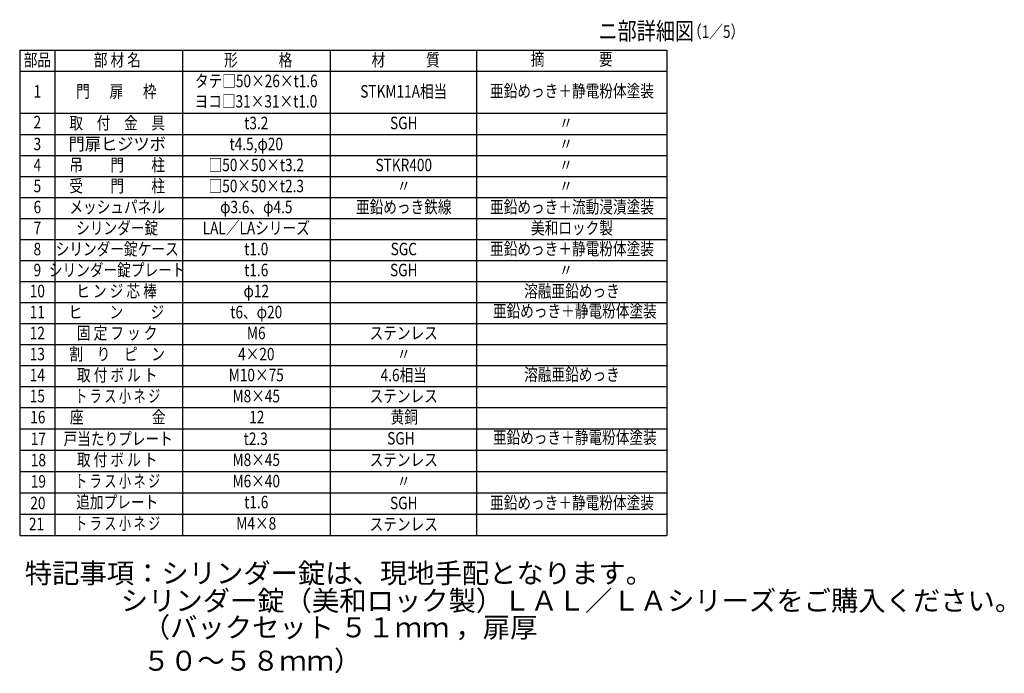
# Model space of a CAD drawing. Extents: x 214 to 8221, y 76 to 5280.
# Drawn here: x 4287 to 8221, y 76 to 2690 of the extents above; entities that cross this region are included whole.
import ezdxf
from ezdxf.enums import TextEntityAlignment as Align

# ---------------------------------------------------------------- set-up
doc = ezdxf.new("R2010")
doc.units = 0
doc.header["$LTSCALE"] = 100
doc.header["$MEASUREMENT"] = 0
doc.layers.add('MOJI', color=6, linetype='CONTINUOUS')
doc.layers.add('SJC', color=1, linetype='CONTINUOUS')
doc.styles.add('EXT08', font='ROMANS', dxfattribs={"width": 0.8, "bigfont": 'EXTFONT'})

# ---------------------------------------------------------------- blocks, each defined once
blk = doc.blocks.new('A$C8263')
at = {"layer": 'MOJI', "style": 'EXT08', "width": 0.8}
blk.add_text('亜鉛めっき＋静電粉体塗装', height=50, dxfattribs=at).set_placement((283.8, 26.6), align=Align.MIDDLE)
blk = doc.blocks.new('A$C3272')
at = {"layer": 'MOJI', "style": 'EXT08', "width": 0.8}
for s, p in [('16', (32, 28.1)), ('座\u3000\u3000\u3000\u3000\u3000金', (351, 28.1)), ('12', (906.7, 28.1)), ('黄銅', (1496.1, 28.1))]:
    blk.add_text(s, height=50, dxfattribs=at).set_placement(p, align=Align.MIDDLE)

msp = doc.modelspace()

# ---------------------------------------------------------------- linework, layer by layer
at = {"layer": 'MOJI'}
for p, q in [((4286.99982, 2567.29889), (6872.41553, 2567.29889)), ((4286.99982, 2567.29889), (4286.99982, 627.94174)), ((4426.99982, 2567.29889), (4426.99982, 627.94174)), ((4937.80383, 2567.29889), (4937.80383, 627.94174)), ((5527.19303, 2567.29889), (5527.19303, 627.94174)), ((6112.85048, 2567.29889), (6112.85048, 627.94174)), ((6872.41553, 2567.29889), (6872.41553, 627.94174)), ((4286.99982, 2483.29889), (6872.41553, 2483.29889)), ((4286.99982, 2315.29889), (6872.41553, 2315.29889)), ((4286.99982, 2231.29889), (6872.41553, 2231.29889)), ((4286.99982, 2147.29889), (6872.41553, 2147.29889)), ((4286.99982, 2063.29889), (6872.41553, 2063.29889)), ((4286.99982, 1979.29889), (6872.41553, 1979.29889)), ((4286.99982, 1895.29889), (6872.41553, 1895.29889)), ((4286.99982, 1811.29889), (6872.41553, 1811.29889)), ((4286.99982, 1727.29889), (6872.41553, 1727.29889)), ((4286.99982, 1643.29889), (6872.41553, 1643.29889)), ((4286.99982, 1559.29889), (6872.41553, 1559.29889)), ((4286.99982, 1475.29889), (6872.41553, 1475.29889)), ((4286.99982, 1391.29889), (6872.41553, 1391.29889)), ((4286.99982, 1307.29889), (6872.41553, 1307.29889)), ((4286.99982, 1223.29889), (6872.41553, 1223.29889)), ((4286.99982, 1139.29889), (6872.41553, 1139.29889)), ((4286.99982, 1053.81796), (6872.41553, 1053.81796)), ((4286.99982, 968.64256), (6872.41553, 968.64256)), ((4286.99982, 883.46715), (6872.41553, 883.46715)), ((4286.99982, 798.29174), (6872.41553, 798.29174)), ((4286.99982, 713.11634), (6872.41553, 713.11634)), ((4286.99982, 627.94093), (6872.41553, 627.94093))]:
    msp.add_line(p, q, dxfattribs=at)

# ---------------------------------------------------------------- block references
for p in [(6221.35752, 1491.62263), (6221.35752, 986.14171)]:
    msp.add_blockref('A$C8263', p, dxfattribs=at)
at = {"layer": 'SJC'}
msp.add_blockref('A$C3272', (4327.65074, 1066.19746), dxfattribs=at)

# ---------------------------------------------------------------- texts
at = {"layer": 'MOJI', "style": 'EXT08', "width": 0.8}
for s, height, p in [('ニ部詳細図', 70, (6599.62784, 2609.33287)), ('  （1／5）', 50, (6933.22334, 2616.99501))]:
    msp.add_text(s, height=height, dxfattribs=at).set_placement(p)
at = {"layer": 'MOJI', "style": 'EXT08'}
for s, width, p in [('部品', 0.8, (4357.573, 2522.30449)), ('部 材 名', 0.8, (4677.14941, 2522.30449)), ('形\u3000\u3000\u3000格', 0.8, (5239.74476, 2522.30449)), ('材\u3000\u3000\u3000質', 0.8, (5829.13393, 2522.30449)), ('摘\u3000\u3000\u3000\u3000要', 0.8, (6492.63301, 2525.29889)), ('タテ□50×26×t1.6', 0.8, (5232.28126, 2438.30449)), ('1', 0.8, (4357.573, 2396.52304)), ('門 \u3000 扉  \u3000枠', 0.8, (4673.31097, 2396.52304)), ('STKM11A相当', 0.8, (5821.67046, 2396.52304)), ('亜鉛めっき＋静電粉体塗装', 0.8, (6493.7927, 2398.37313)), ('ヨコ□31×31×t1.0', 0.8, (5230.9343, 2356.9099)), ('2', 0.8, (4357.573, 2273.75875)), ('取\u3000付\u3000金\u3000具', 0.8, (4676.55227, 2270.30449)), ('t3.2', 0.8, (5232.28126, 2270.30449)), ('SGH', 0.8, (5821.67046, 2270.30449)), ('〃', 0.8, (6470.06817, 2270.30449)), ('3', 0.8, (4357.573, 2186.30449)), ('門扉ヒジツボ', 0.95, (4676.55227, 2186.30449)), ('t4.5,φ20', 0.8, (5232.28126, 2186.30449)), ('〃', 0.8, (6470.06817, 2186.30449)), ('4', 0.8, (4357.573, 2102.30449)), ('吊\u3000\u3000門\u3000\u3000柱', 0.8, (4676.55227, 2102.30449)), ('□50×50×t3.2', 0.8, (5232.28126, 2102.30449)), ('STKR400', 0.8, (5821.67046, 2102.30449)), ('〃', 0.8, (6470.06817, 2102.30449)), ('5', 0.8, (4357.573, 2018.30449)), ('受\u3000\u3000門\u3000\u3000柱', 0.8, (4676.55227, 2018.30449)), ('□50×50×t2.3', 0.8, (5232.28126, 2018.30449)), ('〃', 0.8, (5821.67046, 2018.30449)), ('〃', 0.8, (6470.06817, 2018.30449)), ('メッシュパネル', 0.8, (4676.55227, 1934.30449)), ('亜鉛めっき鉄線', 0.8, (5821.67046, 1934.30449)), ('亜鉛めっき＋流動浸漬塗装', 0.8, (6493.7927, 1934.30449)), ('6', 0.8, (4357.573, 1934.30449)), ('φ3.6、φ4.5', 0.8, (5232.28126, 1934.30449)), ('シリンダー錠', 0.8, (4676.55227, 1850.30449)), ('LAL／LAシリーズ', 0.8, (5232.28126, 1850.30449)), ('美和ロック製', 0.8, (6493.7927, 1850.30449)), ('7', 0.8, (4357.573, 1850.30449)), ('8', 0.8, (4357.573, 1766.30449)), ('シリンダー錠ケース', 0.8, (4676.55227, 1766.30449)), ('t1.0', 0.8, (5232.28126, 1766.30449)), ('SGC', 0.8, (5821.67046, 1766.30449)), ('亜鉛めっき＋静電粉体塗装', 0.8, (6493.7927, 1767.31398)), ('9', 0.8, (4357.573, 1682.30449)), ('シリンダー錠プレート', 0.8, (4676.55227, 1682.30449)), ('t1.6', 0.8, (5232.28126, 1682.30449)), ('SGH', 0.8, (5821.67046, 1682.30449)), ('〃', 0.8, (6470.06817, 1682.30449)), ('10', 0.8, (4357.573, 1598.30449)), ('ヒ ン ジ 芯 棒', 0.8, (4674.05281, 1598.30449)), ('φ12', 0.8, (5232.28126, 1598.30449)), ('溶融亜鉛めっき', 0.8, (6493.7927, 1598.30449)), ('11', 0.8, (4357.573, 1514.30449)), ('ヒ\u3000\u3000ン\u3000\u3000ジ', 0.8, (4673.31097, 1514.30449)), ('t6、φ20', 0.8, (5232.28126, 1514.30449)), ('12', 0.8, (4357.573, 1430.30449)), ('固 定 フ ッ ク', 0.8, (4676.55227, 1430.30449)), ('M6', 0.8, (5232.28126, 1430.30449)), ('ステンレス', 0.8, (5821.67046, 1430.30449)), ('13', 0.8, (4357.573, 1346.30449)), ('割\u3000り\u3000ピ\u3000ン', 0.8, (4676.55227, 1346.30449)), ('4×20', 0.8, (5232.28126, 1346.30449)), ('〃', 0.8, (5821.67046, 1346.30449)), ('取 付 ボ ル ト', 0.8, (4676.55227, 1262.30449)), ('4.6相当', 0.8, (5821.67046, 1262.30449)), ('溶融亜鉛めっき', 0.8, (6493.7927, 1264.32587)), ('14', 0.8, (4357.573, 1262.30449)), ('M10×75', 0.8, (5232.28126, 1262.30449)), ('15', 0.8, (4357.573, 1178.30449)), ('ト ラ ス 小 ネ ジ', 0.7, (4678.54769, 1178.30449)), ('M8×45', 0.8, (5232.28126, 1178.30449)), ('ステンレス', 0.8, (5821.67046, 1178.30449)), ('17', 0.8, (4361.70413, 1007.64816)), ('戸当たりプレート', 0.8, (4680.6834, 1007.64816)), ('t2.3', 0.8, (5230.2157, 1007.64816)), ('SGH', 0.8, (5810.30982, 1009.55684)), ('18', 0.8, (4361.70413, 922.47275)), ('取 付 ボ ル ト', 0.8, (4676.55227, 923.64816)), ('M8×45', 0.8, (5232.28126, 923.64816)), ('ステンレス', 0.8, (5821.67046, 923.64816)), ('19', 0.8, (4361.70413, 837.29735)), ('ト ラ ス 小 ネ ジ', 0.7, (4678.54769, 838.47275)), ('M6×40', 0.8, (5232.28126, 838.47275)), ('〃', 0.8, (5821.67046, 838.47275)), ('追加プレート', 0.8, (4676.55227, 754.35036)), ('亜鉛めっき＋静電粉体塗装', 0.8, (6493.7927, 751.95603)), ('20', 0.8, (4359.79937, 750.94653)), ('t1.6', 0.8, (5232.28126, 754.35036)), ('SGH', 0.8, (5821.67046, 750.94653)), ('21', 0.8, (4354.08508, 666.94653)), ('ト ラ ス 小 ネ ジ', 0.7, (4678.54769, 669.17495)), ('M4×8', 0.8, (5232.28126, 669.17495)), ('ステンレス', 0.8, (5821.67046, 665.77113))]:
    msp.add_text(s, height=50, dxfattribs=dict(at, width=width)).set_placement(p, align=Align.MIDDLE)
at = {"layer": 'SJC', "char_height": 80, "attachment_point": 1, "style": 'EXT08'}
for s, insert, width in [('特記事項：シリンダー錠は、現地手配となります。', (4307.4274, 516.74268), 1804.1197953), ('シリンダー錠（美和ロック製）ＬＡＬ／ＬＡシリーズをご購入ください。                                                   ', (4690.88138, 406.85894), 2495.5943), ('（バックセット ５１ｍｍ ，扉厚 ５０～５８ｍｍ）', (4778.88727, 300.11473), 1829.2643391)]:
    msp.add_mtext(s, dxfattribs=dict(at, insert=insert, width=width))

doc.saveas('drawing.dxf')
